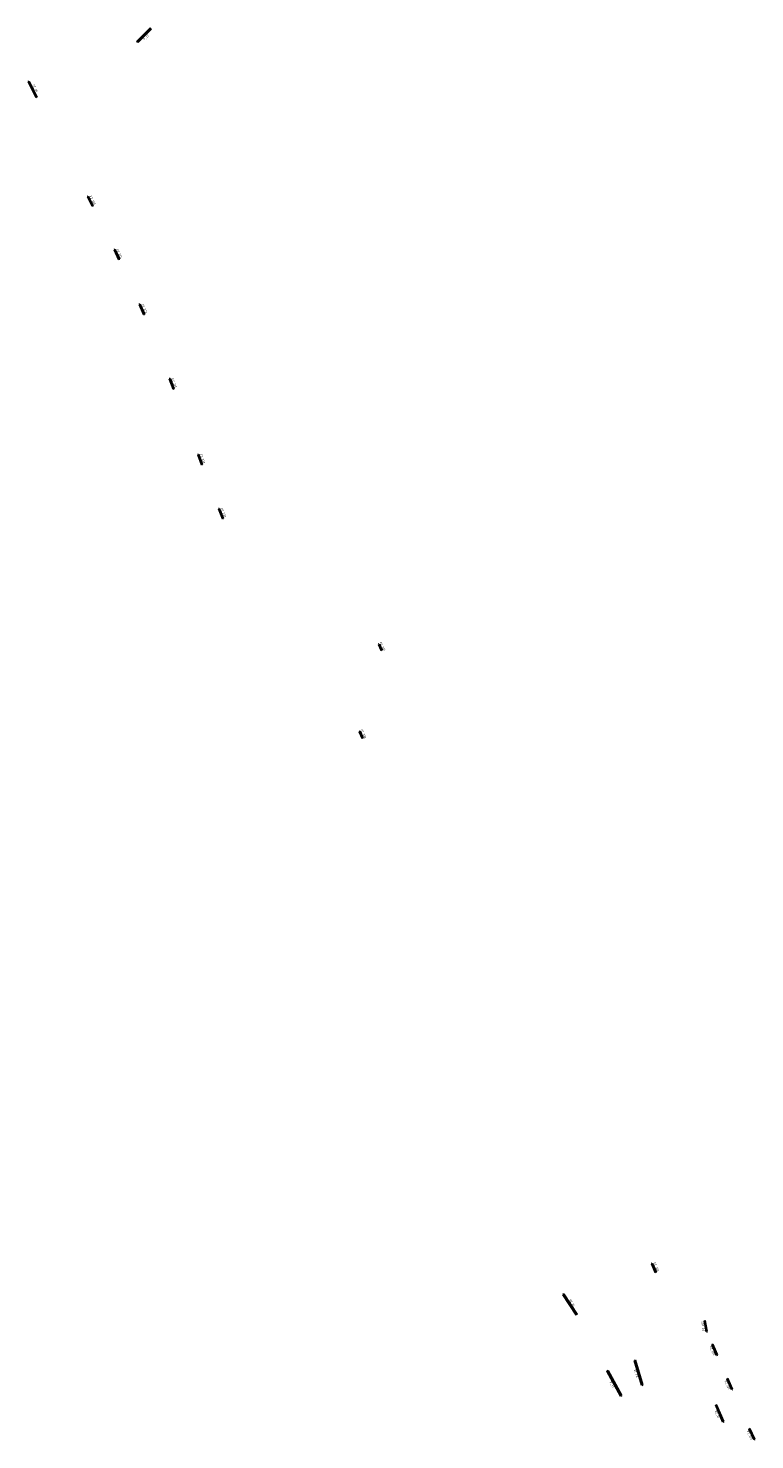
# Model space of a CAD drawing. Units: metres. Extents: x 7458875 to 7467843, y 5821283 to 5830410.
# Drawn here: x 7464893 to 7465425, y 5825859 to 5826892 of the extents above; entities that cross this region are included whole.
import ezdxf

# ---------------------------------------------------------------- set-up
doc = ezdxf.new("R2010")
doc.units = ezdxf.units.M
doc.linetypes.add('ACAD_ISO10W100', pattern=[18, 12, -3, 0, -3])
doc.layers.add('DRO_L_przepust_rurowy_drogowy', color=170, linetype='Continuous', lineweight=30)
doc.layers.add('DRO_L_przepust_rurowy_zjazd', color=170, linetype='Continuous', lineweight=30)
doc.layers.add('DRO_O_etykiety', color=7, linetype='Continuous')
doc.styles.get("Standard").update_dxf_attribs({"font": 'simplex.shx'})

msp = doc.modelspace()

# ---------------------------------------------------------------- hatches: boundary and pattern name
at = {"layer": 'DRO_L_przepust_rurowy_drogowy', "linetype": 'Continuous'}
for points in [[(7464982.3, 5826892.4), (7464972.6, 5826882.6), (7464972.6, 5826882.5), (7464982.3, 5826892.4)], [(7464982.9, 5826891.8), (7464973.2, 5826882), (7464973.3, 5826881.9), (7464982.9, 5826891.7)], [(7465327, 5825890.9), (7465316.9, 5825909.2), (7465316.9, 5825909.1), (7465326.9, 5825890.8)], [(7465327.7, 5825891.3), (7465317.7, 5825909.6), (7465317.6, 5825909.6), (7465327.7, 5825891.2)]]:
    msp.add_hatch(color=256, dxfattribs=at).paths.add_polyline_path(points, flags=0)
at = {"layer": 'DRO_L_przepust_rurowy_zjazd', "linetype": 'Continuous'}
for points in [[(7464893, 5826853.2), (7464898.8, 5826841.8), (7464898.8, 5826841.8), (7464893, 5826853.2)], [(7464893.5, 5826853.4), (7464899.3, 5826842), (7464899.3, 5826842), (7464893.5, 5826853.4)], [(7464936.3, 5826768.9), (7464939.8, 5826762), (7464939.9, 5826762.1), (7464936.4, 5826768.9)], [(7464936.8, 5826769.2), (7464940.3, 5826762.3), (7464940.3, 5826762.3), (7464936.8, 5826769.2)], [(7464955.8, 5826730.2), (7464959.1, 5826723), (7464959.2, 5826723), (7464955.8, 5826730.2)], [(7464956.3, 5826730.4), (7464959.6, 5826723.2), (7464959.7, 5826723.3), (7464956.3, 5826730.4)], [(7464974.3, 5826690), (7464977.4, 5826682.7), (7464977.5, 5826682.7), (7464974.3, 5826690)], [(7464974.8, 5826690.2), (7464977.9, 5826682.9), (7464978, 5826682.9), (7464974.8, 5826690.3)], [(7464996.2, 5826635.6), (7464999, 5826628.2), (7464999, 5826628.2), (7464996.3, 5826635.6)], [(7464996.7, 5826635.8), (7464999.5, 5826628.4), (7464999.5, 5826628.4), (7464996.8, 5826635.8)], [(7465017.1, 5826580.1), (7465019.9, 5826572.8), (7465019.9, 5826572.8), (7465017.2, 5826580.1)], [(7465017.7, 5826580.2), (7465020.4, 5826573), (7465020.4, 5826573), (7465017.7, 5826580.3)], [(7465032.3, 5826540.4), (7465035.2, 5826533.2), (7465035.2, 5826533.2), (7465032.3, 5826540.4)], [(7465032.8, 5826540.6), (7465035.7, 5826533.4), (7465035.8, 5826533.4), (7465032.9, 5826540.6)], [(7465149.4, 5826441.1), (7465151.4, 5826436.7), (7465151.4, 5826436.7), (7465149.4, 5826441.1)], [(7465149.9, 5826441.3), (7465151.9, 5826436.9), (7465151.9, 5826436.9), (7465149.9, 5826441.3)], [(7465135.2, 5826377.3), (7465137.4, 5826372.4), (7465137.4, 5826372.4), (7465135.3, 5826377.3)], [(7465135.8, 5826377.5), (7465138, 5826372.7), (7465138, 5826372.7), (7465135.9, 5826377.6)], [(7465349.4, 5825987.7), (7465352.1, 5825981.3), (7465352.2, 5825981.3), (7465349.4, 5825987.7)], [(7465349.9, 5825987.9), (7465352.6, 5825981.5), (7465352.7, 5825981.5), (7465349.9, 5825987.9)], [(7465284.5, 5825965.3), (7465294.2, 5825950.3), (7465294.3, 5825950.4), (7465284.5, 5825965.3)], [(7465284.9, 5825965.6), (7465294.7, 5825950.6), (7465294.7, 5825950.7), (7465285, 5825965.6)], [(7465389.6, 5825937.9), (7465388.3, 5825945.9), (7465388.2, 5825945.9), (7465389.6, 5825937.9)], [(7465390.2, 5825938), (7465388.8, 5825946), (7465388.8, 5825946), (7465390.1, 5825938)], [(7465397.2, 5825920.8), (7465393.8, 5825928.5), (7465393.7, 5825928.5), (7465397.1, 5825920.8)], [(7465397.7, 5825921.1), (7465394.3, 5825928.7), (7465394.2, 5825928.7), (7465397.6, 5825921)], [(7465342.3, 5825898.9), (7465337, 5825916.9), (7465337, 5825916.9), (7465342.3, 5825898.9)], [(7465343, 5825899.1), (7465337.7, 5825917.1), (7465337.6, 5825917.1), (7465342.9, 5825899.1)], [(7465408.3, 5825895.7), (7465404.8, 5825903.5), (7465404.8, 5825903.5), (7465408.2, 5825895.7)], [(7465408.8, 5825895.9), (7465405.3, 5825903.7), (7465405.3, 5825903.7), (7465408.7, 5825895.9)], [(7465401.7, 5825871.9), (7465396.5, 5825884.3), (7465396.5, 5825884.3), (7465401.6, 5825871.9)], [(7465402.3, 5825872.1), (7465397.1, 5825884.5), (7465397.1, 5825884.5), (7465402.2, 5825872.1)], [(7465424.5, 5825859), (7465421, 5825866.8), (7465421, 5825866.8), (7465424.5, 5825859)], [(7465425, 5825859.2), (7465421.5, 5825867.1), (7465421.5, 5825867), (7465425, 5825859.2)]]:
    msp.add_hatch(color=256, dxfattribs=at).paths.add_polyline_path(points, flags=0)

# ---------------------------------------------------------------- linework, layer by layer
at = {"layer": 'DRO_L_przepust_rurowy_drogowy', "linetype": 'Continuous'}
for p, q in [((7464982.3, 5826892.4), (7464972.6, 5826882.5)), ((7464982.3, 5826892.4), (7464972.6, 5826882.6)), ((7464982.9, 5826891.8), (7464973.2, 5826882)), ((7464982.9, 5826891.7), (7464973.3, 5826881.9)), ((7464982.9, 5826891.7), (7464982.3, 5826892.4)), ((7464973.3, 5826881.9), (7464972.6, 5826882.6)), ((7465316.9, 5825909.1), (7465317.7, 5825909.6)), ((7465327, 5825890.9), (7465316.9, 5825909.2)), ((7465326.9, 5825890.8), (7465316.9, 5825909.1)), ((7465327.7, 5825891.2), (7465317.6, 5825909.6)), ((7465327.7, 5825891.3), (7465317.7, 5825909.6)), ((7465326.9, 5825890.8), (7465327.7, 5825891.3))]:
    msp.add_line(p, q, dxfattribs=at)
at = {"layer": 'DRO_L_przepust_rurowy_drogowy', "linetype": 'ACAD_ISO10W100', "ltscale": 0.1}
for points in [[(7464982.6, 5826892.1), (7464972.9, 5826882.3)], [(7465327.3, 5825891.1), (7465317.3, 5825909.4)]]:
    msp.add_lwpolyline(points, dxfattribs=at)
at = {"layer": 'DRO_L_przepust_rurowy_zjazd', "linetype": 'Continuous'}
for p, q in [((7464893.5, 5826853.4), (7464893, 5826853.2)), ((7464893, 5826853.2), (7464898.8, 5826841.8)), ((7464893, 5826853.2), (7464898.8, 5826841.8)), ((7464893.5, 5826853.4), (7464899.3, 5826842)), ((7464893.5, 5826853.4), (7464899.3, 5826842)), ((7464899.3, 5826842), (7464898.8, 5826841.8)), ((7464936.8, 5826769.2), (7464936.3, 5826768.9)), ((7464936.3, 5826768.9), (7464939.8, 5826762)), ((7464936.4, 5826768.9), (7464939.9, 5826762.1)), ((7464936.8, 5826769.2), (7464940.3, 5826762.3)), ((7464936.8, 5826769.2), (7464940.3, 5826762.3)), ((7464940.3, 5826762.3), (7464939.8, 5826762)), ((7464956.3, 5826730.4), (7464955.8, 5826730.2)), ((7464955.8, 5826730.2), (7464959.2, 5826723)), ((7464955.8, 5826730.2), (7464959.1, 5826723)), ((7464956.3, 5826730.4), (7464959.6, 5826723.2)), ((7464956.3, 5826730.4), (7464959.7, 5826723.3)), ((7464959.7, 5826723.3), (7464959.1, 5826723)), ((7464974.8, 5826690.3), (7464974.3, 5826690)), ((7464974.3, 5826690), (7464977.5, 5826682.7)), ((7464974.3, 5826690), (7464977.4, 5826682.7)), ((7464974.8, 5826690.3), (7464978, 5826682.9)), ((7464974.8, 5826690.2), (7464977.9, 5826682.9)), ((7464978, 5826682.9), (7464977.4, 5826682.7)), ((7464996.8, 5826635.8), (7464996.2, 5826635.6)), ((7464996.2, 5826635.6), (7464999, 5826628.2)), ((7464996.3, 5826635.6), (7464999, 5826628.2)), ((7464996.7, 5826635.8), (7464999.5, 5826628.4)), ((7464996.8, 5826635.8), (7464999.5, 5826628.4)), ((7464999.5, 5826628.4), (7464999, 5826628.2)), ((7465017.7, 5826580.3), (7465017.1, 5826580.1)), ((7465017.1, 5826580.1), (7465019.9, 5826572.8)), ((7465017.2, 5826580.1), (7465019.9, 5826572.8)), ((7465017.7, 5826580.3), (7465020.4, 5826573)), ((7465017.7, 5826580.2), (7465020.4, 5826573)), ((7465020.4, 5826573), (7465019.9, 5826572.8)), ((7465032.9, 5826540.6), (7465032.3, 5826540.4)), ((7465032.3, 5826540.4), (7465035.2, 5826533.2)), ((7465032.3, 5826540.4), (7465035.2, 5826533.2)), ((7465032.8, 5826540.6), (7465035.7, 5826533.4)), ((7465032.9, 5826540.6), (7465035.8, 5826533.4)), ((7465035.8, 5826533.4), (7465035.2, 5826533.2)), ((7465149.9, 5826441.3), (7465149.4, 5826441.1)), ((7465149.4, 5826441.1), (7465151.4, 5826436.7)), ((7465149.4, 5826441.1), (7465151.4, 5826436.7)), ((7465149.9, 5826441.3), (7465151.9, 5826436.9)), ((7465149.9, 5826441.3), (7465151.9, 5826436.9)), ((7465151.9, 5826436.9), (7465151.4, 5826436.7)), ((7465135.9, 5826377.6), (7465135.2, 5826377.3)), ((7465135.2, 5826377.3), (7465137.4, 5826372.4)), ((7465135.3, 5826377.3), (7465137.4, 5826372.4)), ((7465135.8, 5826377.5), (7465138, 5826372.7)), ((7465135.9, 5826377.6), (7465138, 5826372.7)), ((7465138, 5826372.7), (7465137.4, 5826372.4)), ((7465349.9, 5825987.9), (7465349.4, 5825987.7)), ((7465349.4, 5825987.7), (7465352.2, 5825981.3)), ((7465349.4, 5825987.7), (7465352.1, 5825981.3)), ((7465349.9, 5825987.9), (7465352.6, 5825981.5)), ((7465349.9, 5825987.9), (7465352.7, 5825981.5)), ((7465352.7, 5825981.5), (7465352.1, 5825981.3)), ((7465285, 5825965.6), (7465284.5, 5825965.3)), ((7465284.5, 5825965.3), (7465294.3, 5825950.4)), ((7465284.5, 5825965.3), (7465294.2, 5825950.3)), ((7465284.9, 5825965.6), (7465294.7, 5825950.6)), ((7465285, 5825965.6), (7465294.7, 5825950.7)), ((7465294.7, 5825950.7), (7465294.2, 5825950.3)), ((7465388.2, 5825945.9), (7465388.8, 5825946)), ((7465389.6, 5825937.9), (7465388.2, 5825945.9)), ((7465389.6, 5825937.9), (7465388.3, 5825945.9)), ((7465390.1, 5825938), (7465388.8, 5825946)), ((7465390.2, 5825938), (7465388.8, 5825946)), ((7465389.6, 5825937.9), (7465390.2, 5825938)), ((7465393.7, 5825928.5), (7465394.3, 5825928.7)), ((7465397.1, 5825920.8), (7465393.7, 5825928.5)), ((7465397.2, 5825920.8), (7465393.8, 5825928.5)), ((7465397.6, 5825921), (7465394.2, 5825928.7)), ((7465397.7, 5825921.1), (7465394.3, 5825928.7)), ((7465397.1, 5825920.8), (7465397.7, 5825921.1)), ((7465337, 5825916.9), (7465337.7, 5825917.1)), ((7465342.3, 5825898.9), (7465337, 5825916.9)), ((7465342.3, 5825898.9), (7465337, 5825916.9)), ((7465342.9, 5825899.1), (7465337.6, 5825917.1)), ((7465343, 5825899.1), (7465337.7, 5825917.1)), ((7465404.8, 5825903.5), (7465405.3, 5825903.7)), ((7465408.3, 5825895.7), (7465404.8, 5825903.5)), ((7465408.2, 5825895.7), (7465404.8, 5825903.5)), ((7465408.7, 5825895.9), (7465405.3, 5825903.7)), ((7465408.8, 5825895.9), (7465405.3, 5825903.7)), ((7465342.3, 5825898.9), (7465343, 5825899.1)), ((7465408.2, 5825895.7), (7465408.8, 5825895.9)), ((7465396.5, 5825884.3), (7465397.1, 5825884.5)), ((7465401.7, 5825871.9), (7465396.5, 5825884.3)), ((7465401.6, 5825871.9), (7465396.5, 5825884.3)), ((7465402.2, 5825872.1), (7465397.1, 5825884.5)), ((7465402.3, 5825872.1), (7465397.1, 5825884.5)), ((7465401.6, 5825871.9), (7465402.3, 5825872.1)), ((7465421, 5825866.8), (7465421.5, 5825867.1)), ((7465424.5, 5825859), (7465421, 5825866.8)), ((7465424.5, 5825859), (7465421, 5825866.8)), ((7465425, 5825859.2), (7465421.5, 5825867.1)), ((7465425, 5825859.2), (7465421.5, 5825867)), ((7465424.5, 5825859), (7465425, 5825859.2))]:
    msp.add_line(p, q, dxfattribs=at)
at = {"layer": 'DRO_L_przepust_rurowy_zjazd', "linetype": 'ACAD_ISO10W100', "ltscale": 0.1}
for points in [[(7464893.2, 5826853.3), (7464899, 5826841.9)], [(7464936.6, 5826769.1), (7464940.1, 5826762.2)], [(7464956, 5826730.3), (7464959.4, 5826723.1)], [(7464974.5, 5826690.1), (7464977.7, 5826682.8)], [(7464996.5, 5826635.7), (7464999.3, 5826628.3)], [(7465017.4, 5826580.2), (7465020.2, 5826572.9)], [(7465032.6, 5826540.5), (7465035.5, 5826533.3)], [(7465149.7, 5826441.2), (7465151.6, 5826436.8)], [(7465135.6, 5826377.4), (7465137.7, 5826372.5)], [(7465349.6, 5825987.8), (7465352.4, 5825981.4)], [(7465284.7, 5825965.4), (7465294.5, 5825950.5)], [(7465389.9, 5825937.9), (7465388.5, 5825946)], [(7465397.4, 5825920.9), (7465394, 5825928.6)], [(7465342.6, 5825899), (7465337.3, 5825917)], [(7465408.5, 5825895.8), (7465405.1, 5825903.6)], [(7465401.9, 5825872), (7465396.8, 5825884.4)], [(7465424.7, 5825859.1), (7465421.3, 5825866.9)]]:
    msp.add_lwpolyline(points, dxfattribs=at)

# ---------------------------------------------------------------- texts
at = {"layer": 'DRO_O_etykiety', "linetype": 'Continuous', "char_height": 1.5}
for s, insert, attachment_point, rotation in [('{\\fArial|b0|i0|c0|p34;P_12}', (7464978.7, 5826886.3, 110.9), 2, 45.4231), ('{\\fArial|b0|i0|c0|p34;PZ_08}', (7464897.3, 5826848.2, 111.9), 8, 296.9631), ('{\\fArial|b0|i0|c0|p34;PZ_220}', (7464939.4, 5826766.2, 110.7), 8, 296.9621), ('{\\fArial|b0|i0|c0|p34;PZ_221}', (7464958.9, 5826727.2, 109.8), 8, 295.1672), ('{\\fArial|b0|i0|c0|p34;PZ_222}', (7464977.3, 5826686.9, 109.4), 8, 293.4035), ('{\\fArial|b0|i0|c0|p34;PZ_223}', (7464999.1, 5826632.4, 109.3), 8, 290.65), ('{\\fArial|b0|i0|c0|p34;PZ_224}', (7465020, 5826577, 109.1), 8, 290.65), ('{\\fArial|b0|i0|c0|p34;PZ_225}', (7465035.2, 5826537.4, 109), 8, 292.0078), ('{\\fArial|b0|i0|c0|p34;PZ_305}', (7465151.8, 5826439.5, 108.4), 8, 294.0847), ('{\\fArial|b0|i0|c0|p34;PZ_348}', (7465137.8, 5826375.5, 107.1), 8, 293.6412), ('{\\fArial|b0|i0|c0|p34;PZ_307}', (7465352.2, 5825985.1, 100.9), 8, 293.173), ('{\\fArial|b0|i0|c0|p34;PZ_27}', (7465290.6, 5825958.6, 99.7), 8, 303.2227), ('{\\fArial|b0|i0|c0|p34;PZ_100}', (7465387.9, 5825942.1, 99.6), 8, 99.6208), ('{\\fArial|b0|i0|c0|p34;PZ_101}', (7465394.6, 5825924.3, 99.6), 2, 293.8419), ('{\\fArial|b0|i0|c0|p34;PZ_14}', (7465338.8, 5825907.6, 99.8), 8, 106.4545), ('{\\fArial|b0|i0|c0|p34;P_43}', (7465321.2, 5825899.6, 99.9), 2, 298.6753), ('{\\fArial|b0|i0|c0|p34;PZ_102}', (7465405.6, 5825899.2, 99.7), 2, 293.8419), ('{\\fArial|b0|i0|c0|p34;PZ_15}', (7465398.2, 5825877.7, 100), 2, 292.5476), ('{\\fArial|b0|i0|c0|p34;PZ_103}', (7465421.9, 5825862.5, 99.8), 2, 293.8419)]:
    msp.add_mtext(s, dxfattribs=dict(at, insert=insert, attachment_point=attachment_point, rotation=rotation))

doc.saveas('drawing.dxf')
